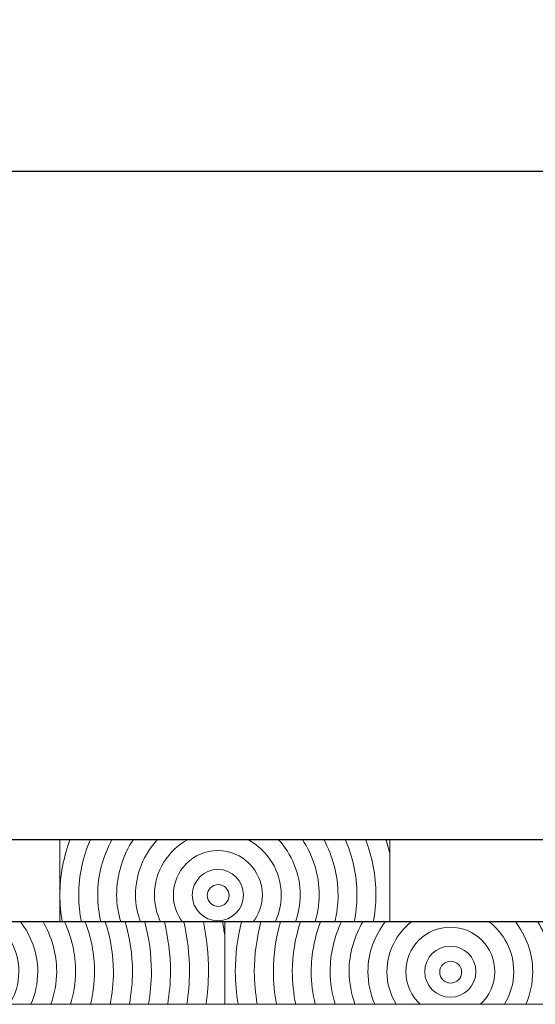
# Model space of a CAD drawing. Units: inches. Extents: x -509 to 24578, y -5951 to 3214.
# Drawn here: x 4354 to 4510, y 2916 to 3214 of the extents above; entities that cross this region are included whole.
import ezdxf

# ---------------------------------------------------------------- set-up
doc = ezdxf.new("R2010")
doc.units = ezdxf.units.IN
doc.header["$MEASUREMENT"] = 0
doc.layers.add('Namnruta', color=7, linetype='Continuous')
doc.styles.get("Standard").update_dxf_attribs({"font": 'verdana.ttf'})
doc.dimstyles.get("Standard").update_dxf_attribs({"dimtxt": 70, "dimasz": 70, "dimexe": 0.18, "dimexo": 0.0625, "dimgap": 0.09, "dimtad": 0, "dimtih": 1, "dimtoh": 1, "dimdec": 0, "dimzin": 0, "dimdsep": 46, "dimtxsty": 'Standard', "dimcen": 0.09, "dimadec": 0, "dimazin": 0, "dimtfac": 1, "dimtdec": 0, "dimtofl": 0, "dimtmove": 0, "dimatfit": 3, "dimfxl": 1, "dimtolj": 1, "dimtzin": 0, "dimarcsym": 0})

# ---------------------------------------------------------------- blocks, each defined once
blk = doc.blocks.new('*D207')
at = {"color": 0, "lineweight": -2, "transparency": 16777216}
for p, q in [((-432.9, 2966.06), (-432.9, 3168.52)), ((-362.9, 3168.34), (3026.38, 3168.34)), ((6647.1, 3168.34), (3257.81, 3168.34)), ((6717.1, 2966.06), (6717.1, 3168.52))]:
    blk.add_line(p, q, dxfattribs=at)
at = {"color": 0, "transparency": 16777216}
for points in [[(-362.9, 3180), (-362.9, 3156.67), (-432.9, 3168.34)], [(6647.1, 3180), (6647.1, 3156.67), (6717.1, 3168.34)]]:
    blk.add_solid(points, dxfattribs=at)
at = {"layer": 'Defpoints', "color": 0, "transparency": 16777216}
for p in [(6717.1, 3168.34), (-432.9, 2965.99), (6717.1, 2965.99)]:
    blk.add_point(p, dxfattribs=at)
at = {"color": 0, "transparency": 16777216, "insert": (3142.1, 3168.34), "char_height": 70, "attachment_point": 5}
blk.add_mtext('\\A1;7150', dxfattribs=at)

msp = doc.modelspace()

# ---------------------------------------------------------------- linework, layer by layer
msp.add_line((-432.9, 2965.99), (6717.1, 2965.99))
at = {"color": 7}
msp.add_line((6717.1, 2940.99), (-432.9, 2940.99), dxfattribs=at)
at = {"layer": 'Namnruta', "color": 7, "lineweight": 9}
for points, knots in [([(4365.88, 2965.99), (4365.88, 2965.99), (4365.88, 2949.12), (4365.88, 2949.12), (4365.88, 2955.07), (4367.01, 2960.74), (4369, 2965.99), (4369, 2965.99), (4365.88, 2965.99), (4365.88, 2965.99)], [0, 0, 0, 0, 1, 1, 1, 2, 2, 2, 3, 3, 3, 3]), ([(4371.61, 2949.12), (4371.61, 2955.12), (4372.89, 2960.82), (4375.15, 2965.99), (4375.15, 2965.99), (4369, 2965.99), (4369, 2965.99), (4367.01, 2960.74), (4365.88, 2955.07), (4365.88, 2949.12), (4365.88, 2946.35), (4366.16, 2943.64), (4366.62, 2940.99), (4366.62, 2940.99), (4372.42, 2940.99), (4372.42, 2940.99), (4371.9, 2943.62), (4371.61, 2946.34), (4371.61, 2949.12)], [0, 0, 0, 0, 1, 1, 1, 2, 2, 2, 3, 3, 3, 4, 4, 4, 5, 5, 5, 6, 6, 6, 6]), ([(4377.34, 2949.12), (4377.34, 2955.24), (4379, 2960.93), (4381.68, 2965.99), (4381.68, 2965.99), (4375.15, 2965.99), (4375.15, 2965.99), (4372.89, 2960.82), (4371.61, 2955.12), (4371.61, 2949.12), (4371.61, 2946.34), (4371.9, 2943.62), (4372.42, 2940.99), (4372.42, 2940.99), (4378.34, 2940.99), (4378.34, 2940.99), (4377.73, 2943.61), (4377.34, 2946.32), (4377.34, 2949.12)], [0, 0, 0, 0, 1, 1, 1, 2, 2, 2, 3, 3, 3, 4, 4, 4, 5, 5, 5, 6, 6, 6, 6]), ([(4378.34, 2940.99), (4378.34, 2940.99), (4384.32, 2940.99), (4384.32, 2940.99), (4383.59, 2943.6), (4383.08, 2946.29), (4383.08, 2949.12), (4383.08, 2955.36), (4384.97, 2961.15), (4388.18, 2965.99), (4388.18, 2965.99), (4381.68, 2965.99), (4381.68, 2965.99), (4379, 2960.93), (4377.34, 2955.24), (4377.34, 2949.12), (4377.34, 2946.32), (4377.73, 2943.61), (4378.34, 2940.99)], [0, 0, 0, 0, 1, 1, 1, 2, 2, 2, 3, 3, 3, 4, 4, 4, 5, 5, 5, 6, 6, 6, 6]), ([(4388.82, 2949.12), (4388.82, 2955.65), (4391.39, 2961.54), (4395.49, 2965.99), (4395.49, 2965.99), (4388.18, 2965.99), (4388.18, 2965.99), (4384.97, 2961.15), (4383.08, 2955.36), (4383.08, 2949.12), (4383.08, 2946.29), (4383.59, 2943.6), (4384.32, 2940.99), (4384.32, 2940.99), (4390.29, 2940.99), (4390.29, 2940.99), (4389.4, 2943.55), (4388.82, 2946.26), (4388.82, 2949.12)], [0, 0, 0, 0, 1, 1, 1, 2, 2, 2, 3, 3, 3, 4, 4, 4, 5, 5, 5, 6, 6, 6, 6]), ([(4394.55, 2949.12), (4394.55, 2956.45), (4398.71, 2962.74), (4404.74, 2965.99), (4404.74, 2965.99), (4395.49, 2965.99), (4395.49, 2965.99), (4391.39, 2961.54), (4388.82, 2955.65), (4388.82, 2949.12), (4388.82, 2946.26), (4389.4, 2943.55), (4390.29, 2940.99), (4390.29, 2940.99), (4396.42, 2940.99), (4396.42, 2940.99), (4395.25, 2943.47), (4394.55, 2946.21), (4394.55, 2949.12)], [0, 0, 0, 0, 1, 1, 1, 2, 2, 2, 3, 3, 3, 4, 4, 4, 5, 5, 5, 6, 6, 6, 6]), ([(4394.55, 2949.12), (4394.55, 2946.21), (4395.25, 2943.47), (4396.42, 2940.99), (4396.42, 2940.99), (4403.09, 2940.99), (4403.09, 2940.99), (4401.35, 2943.26), (4400.28, 2946.06), (4400.28, 2949.13), (4400.28, 2956.57), (4406.33, 2962.62), (4413.77, 2962.62), (4421.21, 2962.62), (4427.26, 2956.57), (4427.26, 2949.13), (4427.26, 2946.06), (4426.2, 2943.26), (4424.46, 2940.99), (4424.46, 2940.99), (4431.13, 2940.99), (4431.13, 2940.99), (4432.3, 2943.47), (4433, 2946.21), (4433, 2949.12), (4433, 2956.45), (4428.85, 2962.74), (4422.81, 2965.99), (4422.81, 2965.99), (4404.74, 2965.99), (4404.74, 2965.99), (4398.71, 2962.74), (4394.55, 2956.45), (4394.55, 2949.12)], [0, 0, 0, 0, 1, 1, 1, 2, 2, 2, 3, 3, 3, 4, 4, 4, 5, 5, 5, 6, 6, 6, 7, 7, 7, 8, 8, 8, 9, 9, 9, 10, 10, 10, 11, 11, 11, 11]), ([(4432.06, 2965.99), (4432.06, 2965.99), (4422.81, 2965.99), (4422.81, 2965.99), (4428.85, 2962.74), (4433, 2956.45), (4433, 2949.12), (4433, 2946.21), (4432.3, 2943.47), (4431.13, 2940.99), (4431.13, 2940.99), (4437.27, 2940.99), (4437.27, 2940.99), (4438.16, 2943.55), (4438.75, 2946.26), (4438.75, 2949.12), (4438.75, 2955.65), (4436.17, 2961.54), (4432.06, 2965.99)], [0, 0, 0, 0, 1, 1, 1, 2, 2, 2, 3, 3, 3, 4, 4, 4, 5, 5, 5, 6, 6, 6, 6]), ([(4438.75, 2949.12), (4438.75, 2946.26), (4438.16, 2943.55), (4437.27, 2940.99), (4437.27, 2940.99), (4443.25, 2940.99), (4443.25, 2940.99), (4443.97, 2943.6), (4444.48, 2946.29), (4444.48, 2949.12), (4444.48, 2955.36), (4442.59, 2961.15), (4439.39, 2965.99), (4439.39, 2965.99), (4432.06, 2965.99), (4432.06, 2965.99), (4436.17, 2961.54), (4438.75, 2955.65), (4438.75, 2949.12)], [0, 0, 0, 0, 1, 1, 1, 2, 2, 2, 3, 3, 3, 4, 4, 4, 5, 5, 5, 6, 6, 6, 6]), ([(4444.48, 2949.12), (4444.48, 2946.29), (4443.97, 2943.6), (4443.25, 2940.99), (4443.25, 2940.99), (4449.22, 2940.99), (4449.22, 2940.99), (4449.83, 2943.61), (4450.21, 2946.32), (4450.21, 2949.12), (4450.21, 2955.24), (4448.55, 2960.93), (4445.88, 2965.99), (4445.88, 2965.99), (4439.39, 2965.99), (4439.39, 2965.99), (4442.59, 2961.15), (4444.48, 2955.36), (4444.48, 2949.12)], [0, 0, 0, 0, 1, 1, 1, 2, 2, 2, 3, 3, 3, 4, 4, 4, 5, 5, 5, 6, 6, 6, 6]), ([(4450.21, 2949.12), (4450.21, 2946.32), (4449.83, 2943.61), (4449.22, 2940.99), (4449.22, 2940.99), (4455.14, 2940.99), (4455.14, 2940.99), (4455.66, 2943.62), (4455.95, 2946.34), (4455.95, 2949.12), (4455.95, 2955.12), (4454.66, 2960.82), (4452.4, 2965.99), (4452.4, 2965.99), (4445.88, 2965.99), (4445.88, 2965.99), (4448.55, 2960.93), (4450.21, 2955.24), (4450.21, 2949.12)], [0, 0, 0, 0, 1, 1, 1, 2, 2, 2, 3, 3, 3, 4, 4, 4, 5, 5, 5, 6, 6, 6, 6]), ([(4458.55, 2965.99), (4458.55, 2965.99), (4452.4, 2965.99), (4452.4, 2965.99), (4454.66, 2960.82), (4455.95, 2955.12), (4455.95, 2949.12), (4455.95, 2946.34), (4455.66, 2943.62), (4455.14, 2940.99), (4455.14, 2940.99), (4460.94, 2940.99), (4460.94, 2940.99), (4461.39, 2943.64), (4461.68, 2946.35), (4461.68, 2949.12), (4461.68, 2955.07), (4460.54, 2960.74), (4458.55, 2965.99)], [0, 0, 0, 0, 1, 1, 1, 2, 2, 2, 3, 3, 3, 4, 4, 4, 5, 5, 5, 6, 6, 6, 6]), ([(4461.68, 2949.12), (4461.68, 2946.35), (4461.39, 2943.64), (4460.94, 2940.99), (4460.94, 2940.99), (4465.9, 2940.99), (4465.9, 2940.99), (4465.9, 2940.99), (4465.9, 2961.68), (4465.9, 2961.68), (4465.55, 2963.14), (4465.15, 2964.58), (4464.68, 2965.99), (4464.68, 2965.99), (4458.55, 2965.99), (4458.55, 2965.99), (4460.54, 2960.74), (4461.68, 2955.07), (4461.68, 2949.12)], [0, 0, 0, 0, 1, 1, 1, 2, 2, 2, 3, 3, 3, 4, 4, 4, 5, 5, 5, 6, 6, 6, 6]), ([(4465.9, 2965.99), (4465.9, 2965.99), (4464.68, 2965.99), (4464.68, 2965.99), (4465.15, 2964.58), (4465.55, 2963.14), (4465.9, 2961.68), (4465.9, 2961.68), (4465.9, 2965.99), (4465.9, 2965.99)], [0, 0, 0, 0, 1, 1, 1, 2, 2, 2, 3, 3, 3, 3]), ([(4427.26, 2949.13), (4427.26, 2956.57), (4421.21, 2962.62), (4413.77, 2962.62), (4406.33, 2962.62), (4400.28, 2956.57), (4400.28, 2949.13), (4400.28, 2946.06), (4401.35, 2943.26), (4403.09, 2940.99), (4403.09, 2940.99), (4424.46, 2940.99), (4424.46, 2940.99), (4426.2, 2943.26), (4427.26, 2946.06), (4427.26, 2949.13)], [0, 0, 0, 0, 1, 1, 1, 2, 2, 2, 3, 3, 3, 4, 4, 4, 5, 5, 5, 5]), ([(4413.77, 2941.37), (4409.49, 2941.37), (4406.03, 2944.84), (4406.03, 2949.13), (4406.03, 2953.41), (4409.49, 2956.88), (4413.77, 2956.88), (4418.06, 2956.88), (4421.53, 2953.41), (4421.53, 2949.13), (4421.53, 2944.84), (4418.06, 2941.37), (4413.77, 2941.37)], [0, 0, 0, 0, 1, 1, 1, 2, 2, 2, 3, 3, 3, 4, 4, 4, 4]), ([(4413.77, 2956.88), (4409.49, 2956.88), (4406.03, 2953.41), (4406.03, 2949.13), (4406.03, 2944.84), (4409.49, 2941.37), (4413.77, 2941.37), (4418.06, 2941.37), (4421.53, 2944.84), (4421.53, 2949.13), (4421.53, 2953.41), (4418.06, 2956.88), (4413.77, 2956.88)], [0, 0, 0, 0, 1, 1, 1, 2, 2, 2, 3, 3, 3, 4, 4, 4, 4]), ([(4413.89, 2945.67), (4412.06, 2945.67), (4410.57, 2947.16), (4410.57, 2948.99), (4410.57, 2950.83), (4412.06, 2952.31), (4413.89, 2952.31), (4415.71, 2952.31), (4417.2, 2950.83), (4417.2, 2948.99), (4417.2, 2947.16), (4415.71, 2945.67), (4413.89, 2945.67)], [0, 0, 0, 0, 1, 1, 1, 2, 2, 2, 3, 3, 3, 4, 4, 4, 4]), ([(4413.89, 2952.31), (4412.06, 2952.31), (4410.57, 2950.83), (4410.57, 2948.99), (4410.57, 2947.16), (4412.06, 2945.67), (4413.89, 2945.67), (4415.71, 2945.67), (4417.2, 2947.16), (4417.2, 2948.99), (4417.2, 2950.83), (4415.71, 2952.31), (4413.89, 2952.31)], [0, 0, 0, 0, 1, 1, 1, 2, 2, 2, 3, 3, 3, 4, 4, 4, 4]), ([(4365.88, 2940.99), (4365.88, 2940.99), (4366.62, 2940.99), (4366.62, 2940.99), (4366.16, 2943.64), (4365.88, 2946.35), (4365.88, 2949.12), (4365.88, 2949.12), (4365.88, 2940.99), (4365.88, 2940.99)], [0, 0, 0, 0, 1, 1, 1, 2, 2, 2, 3, 3, 3, 3]), ([(4353.44, 2925.93), (4353.44, 2922.3), (4352.38, 2918.94), (4350.62, 2916.04), (4350.62, 2916.04), (4357.12, 2916.04), (4357.12, 2916.04), (4358.43, 2919.08), (4359.18, 2922.42), (4359.18, 2925.93), (4359.18, 2931.64), (4357.19, 2936.84), (4353.95, 2941.05), (4353.95, 2941.05), (4345.96, 2941.05), (4345.96, 2941.05), (4350.48, 2937.53), (4353.44, 2932.09), (4353.44, 2925.93)], [0, 0, 0, 0, 1, 1, 1, 2, 2, 2, 3, 3, 3, 4, 4, 4, 5, 5, 5, 6, 6, 6, 6]), ([(4359.18, 2925.93), (4359.18, 2922.42), (4358.43, 2919.08), (4357.12, 2916.04), (4357.12, 2916.04), (4363.14, 2916.04), (4363.14, 2916.04), (4364.21, 2919.16), (4364.92, 2922.45), (4364.92, 2925.93), (4364.92, 2931.45), (4363.34, 2936.56), (4360.78, 2941.05), (4360.78, 2941.05), (4353.95, 2941.05), (4353.95, 2941.05), (4357.19, 2936.84), (4359.18, 2931.64), (4359.18, 2925.93)], [0, 0, 0, 0, 1, 1, 1, 2, 2, 2, 3, 3, 3, 4, 4, 4, 5, 5, 5, 6, 6, 6, 6]), ([(4364.92, 2925.93), (4364.92, 2922.45), (4364.21, 2919.16), (4363.14, 2916.04), (4363.14, 2916.04), (4369.12, 2916.04), (4369.12, 2916.04), (4370.02, 2919.2), (4370.66, 2922.48), (4370.66, 2925.93), (4370.66, 2931.33), (4369.4, 2936.43), (4367.27, 2941.05), (4367.27, 2941.05), (4360.78, 2941.05), (4360.78, 2941.05), (4363.34, 2936.56), (4364.92, 2931.45), (4364.92, 2925.93)], [0, 0, 0, 0, 1, 1, 1, 2, 2, 2, 3, 3, 3, 4, 4, 4, 5, 5, 5, 6, 6, 6, 6]), ([(4373.54, 2941.05), (4373.54, 2941.05), (4367.27, 2941.05), (4367.27, 2941.05), (4369.4, 2936.43), (4370.66, 2931.33), (4370.66, 2925.93), (4370.66, 2922.48), (4370.02, 2919.2), (4369.12, 2916.04), (4369.12, 2916.04), (4375.17, 2916.04), (4375.17, 2916.04), (4375.94, 2919.22), (4376.39, 2922.52), (4376.39, 2925.93), (4376.39, 2931.26), (4375.36, 2936.35), (4373.54, 2941.05)], [0, 0, 0, 0, 1, 1, 1, 2, 2, 2, 3, 3, 3, 4, 4, 4, 5, 5, 5, 6, 6, 6, 6]), ([(4376.39, 2925.93), (4376.39, 2922.52), (4375.94, 2919.22), (4375.17, 2916.04), (4375.17, 2916.04), (4381.09, 2916.04), (4381.09, 2916.04), (4381.76, 2919.23), (4382.13, 2922.54), (4382.13, 2925.92), (4382.13, 2931.21), (4381.23, 2936.28), (4379.64, 2941.05), (4379.64, 2941.05), (4373.54, 2941.05), (4373.54, 2941.05), (4375.36, 2936.35), (4376.39, 2931.26), (4376.39, 2925.93)], [0, 0, 0, 0, 1, 1, 1, 2, 2, 2, 3, 3, 3, 4, 4, 4, 5, 5, 5, 6, 6, 6, 6]), ([(4382.13, 2925.92), (4382.13, 2922.54), (4381.76, 2919.23), (4381.09, 2916.04), (4381.09, 2916.04), (4386.94, 2916.04), (4386.94, 2916.04), (4387.54, 2919.25), (4387.89, 2922.54), (4387.89, 2925.92), (4387.89, 2931.18), (4387.09, 2936.24), (4385.68, 2941.05), (4385.68, 2941.05), (4379.64, 2941.05), (4379.64, 2941.05), (4381.23, 2936.28), (4382.13, 2931.21), (4382.13, 2925.92)], [0, 0, 0, 0, 1, 1, 1, 2, 2, 2, 3, 3, 3, 4, 4, 4, 5, 5, 5, 6, 6, 6, 6]), ([(4387.89, 2925.92), (4387.89, 2922.54), (4387.54, 2919.25), (4386.94, 2916.04), (4386.94, 2916.04), (4392.75, 2916.04), (4392.75, 2916.04), (4393.29, 2919.26), (4393.64, 2922.55), (4393.64, 2925.92), (4393.64, 2931.16), (4392.89, 2936.21), (4391.62, 2941.05), (4391.62, 2941.05), (4385.68, 2941.05), (4385.68, 2941.05), (4387.09, 2936.24), (4387.89, 2931.18), (4387.89, 2925.92)], [0, 0, 0, 0, 1, 1, 1, 2, 2, 2, 3, 3, 3, 4, 4, 4, 5, 5, 5, 6, 6, 6, 6]), ([(4397.56, 2941.05), (4397.56, 2941.05), (4391.62, 2941.05), (4391.62, 2941.05), (4392.89, 2936.21), (4393.64, 2931.16), (4393.64, 2925.92), (4393.64, 2922.55), (4393.29, 2919.26), (4392.75, 2916.04), (4392.75, 2916.04), (4398.56, 2916.04), (4398.56, 2916.04), (4399.06, 2919.27), (4399.4, 2922.56), (4399.4, 2925.92), (4399.4, 2931.14), (4398.71, 2936.19), (4397.56, 2941.05)], [0, 0, 0, 0, 1, 1, 1, 2, 2, 2, 3, 3, 3, 4, 4, 4, 5, 5, 5, 6, 6, 6, 6]), ([(4399.4, 2925.92), (4399.4, 2922.56), (4399.06, 2919.27), (4398.56, 2916.04), (4398.56, 2916.04), (4404.39, 2916.04), (4404.39, 2916.04), (4404.84, 2919.28), (4405.16, 2922.56), (4405.16, 2925.92), (4405.16, 2931.12), (4404.56, 2936.17), (4403.5, 2941.05), (4403.5, 2941.05), (4397.56, 2941.05), (4397.56, 2941.05), (4398.71, 2936.19), (4399.4, 2931.14), (4399.4, 2925.92)], [0, 0, 0, 0, 1, 1, 1, 2, 2, 2, 3, 3, 3, 4, 4, 4, 5, 5, 5, 6, 6, 6, 6]), ([(4409.4, 2941.05), (4409.4, 2941.05), (4403.5, 2941.05), (4403.5, 2941.05), (4404.56, 2936.17), (4405.16, 2931.12), (4405.16, 2925.92), (4405.16, 2922.56), (4404.84, 2919.28), (4404.39, 2916.04), (4404.39, 2916.04), (4410.21, 2916.04), (4410.21, 2916.04), (4410.63, 2919.28), (4410.92, 2922.57), (4410.92, 2925.92), (4410.92, 2931.1), (4410.39, 2936.15), (4409.4, 2941.05)], [0, 0, 0, 0, 1, 1, 1, 2, 2, 2, 3, 3, 3, 4, 4, 4, 5, 5, 5, 6, 6, 6, 6]), ([(4410.92, 2925.92), (4410.92, 2922.57), (4410.63, 2919.28), (4410.21, 2916.04), (4410.21, 2916.04), (4415.85, 2916.04), (4415.85, 2916.04), (4415.85, 2916.04), (4415.85, 2937.01), (4415.85, 2937.01), (4415.66, 2938.36), (4415.47, 2939.71), (4415.23, 2941.05), (4415.23, 2941.05), (4409.4, 2941.05), (4409.4, 2941.05), (4410.39, 2936.15), (4410.92, 2931.1), (4410.92, 2925.92)], [0, 0, 0, 0, 1, 1, 1, 2, 2, 2, 3, 3, 3, 4, 4, 4, 5, 5, 5, 6, 6, 6, 6]), ([(4415.85, 2941.05), (4415.85, 2941.05), (4415.23, 2941.05), (4415.23, 2941.05), (4415.47, 2939.71), (4415.66, 2938.36), (4415.85, 2937.01), (4415.85, 2937.01), (4415.85, 2941.05), (4415.85, 2941.05)], [0, 0, 0, 0, 1, 1, 1, 2, 2, 2, 3, 3, 3, 3]), ([(4420.91, 2941.05), (4420.91, 2941.05), (4415.85, 2941.05), (4415.85, 2941.05), (4415.85, 2941.05), (4415.85, 2916.04), (4415.85, 2916.04), (4415.85, 2916.04), (4419.9, 2916.04), (4419.9, 2916.04), (4419.41, 2919.27), (4419.07, 2922.56), (4419.07, 2925.92), (4419.07, 2931.14), (4419.75, 2936.19), (4420.91, 2941.05)], [0, 0, 0, 0, 1, 1, 1, 2, 2, 2, 3, 3, 3, 4, 4, 4, 5, 5, 5, 5]), ([(4424.82, 2925.92), (4424.82, 2931.16), (4425.57, 2936.21), (4426.85, 2941.05), (4426.85, 2941.05), (4420.91, 2941.05), (4420.91, 2941.05), (4419.75, 2936.19), (4419.07, 2931.14), (4419.07, 2925.92), (4419.07, 2922.56), (4419.41, 2919.27), (4419.9, 2916.04), (4419.9, 2916.04), (4425.72, 2916.04), (4425.72, 2916.04), (4425.18, 2919.26), (4424.82, 2922.55), (4424.82, 2925.92)], [0, 0, 0, 0, 1, 1, 1, 2, 2, 2, 3, 3, 3, 4, 4, 4, 5, 5, 5, 6, 6, 6, 6]), ([(4430.59, 2925.92), (4430.59, 2931.18), (4431.38, 2936.24), (4432.79, 2941.05), (4432.79, 2941.05), (4426.85, 2941.05), (4426.85, 2941.05), (4425.57, 2936.21), (4424.82, 2931.16), (4424.82, 2925.92), (4424.82, 2922.55), (4425.18, 2919.26), (4425.72, 2916.04), (4425.72, 2916.04), (4431.54, 2916.04), (4431.54, 2916.04), (4430.94, 2919.25), (4430.59, 2922.54), (4430.59, 2925.92)], [0, 0, 0, 0, 1, 1, 1, 2, 2, 2, 3, 3, 3, 4, 4, 4, 5, 5, 5, 6, 6, 6, 6]), ([(4431.54, 2916.04), (4431.54, 2916.04), (4437.38, 2916.04), (4437.38, 2916.04), (4436.71, 2919.23), (4436.34, 2922.54), (4436.34, 2925.92), (4436.34, 2931.21), (4437.24, 2936.28), (4438.83, 2941.05), (4438.83, 2941.05), (4432.79, 2941.05), (4432.79, 2941.05), (4431.38, 2936.24), (4430.59, 2931.18), (4430.59, 2925.92), (4430.59, 2922.54), (4430.94, 2919.25), (4431.54, 2916.04)], [0, 0, 0, 0, 1, 1, 1, 2, 2, 2, 3, 3, 3, 4, 4, 4, 5, 5, 5, 6, 6, 6, 6]), ([(4442.08, 2925.93), (4442.08, 2931.26), (4443.11, 2936.35), (4444.93, 2941.05), (4444.93, 2941.05), (4438.83, 2941.05), (4438.83, 2941.05), (4437.24, 2936.28), (4436.34, 2931.21), (4436.34, 2925.92), (4436.34, 2922.54), (4436.71, 2919.23), (4437.38, 2916.04), (4437.38, 2916.04), (4443.3, 2916.04), (4443.3, 2916.04), (4442.54, 2919.22), (4442.08, 2922.52), (4442.08, 2925.93)], [0, 0, 0, 0, 1, 1, 1, 2, 2, 2, 3, 3, 3, 4, 4, 4, 5, 5, 5, 6, 6, 6, 6]), ([(4447.81, 2925.93), (4447.81, 2931.33), (4449.08, 2936.43), (4451.2, 2941.05), (4451.2, 2941.05), (4444.93, 2941.05), (4444.93, 2941.05), (4443.11, 2936.35), (4442.08, 2931.26), (4442.08, 2925.93), (4442.08, 2922.52), (4442.54, 2919.22), (4443.3, 2916.04), (4443.3, 2916.04), (4449.35, 2916.04), (4449.35, 2916.04), (4448.45, 2919.2), (4447.81, 2922.48), (4447.81, 2925.93)], [0, 0, 0, 0, 1, 1, 1, 2, 2, 2, 3, 3, 3, 4, 4, 4, 5, 5, 5, 6, 6, 6, 6]), ([(4453.55, 2925.93), (4453.55, 2931.45), (4455.13, 2936.56), (4457.69, 2941.05), (4457.69, 2941.05), (4451.2, 2941.05), (4451.2, 2941.05), (4449.08, 2936.43), (4447.81, 2931.33), (4447.81, 2925.93), (4447.81, 2922.48), (4448.45, 2919.2), (4449.35, 2916.04), (4449.35, 2916.04), (4455.33, 2916.04), (4455.33, 2916.04), (4454.26, 2919.16), (4453.55, 2922.45), (4453.55, 2925.93)], [0, 0, 0, 0, 1, 1, 1, 2, 2, 2, 3, 3, 3, 4, 4, 4, 5, 5, 5, 6, 6, 6, 6]), ([(4455.33, 2916.04), (4455.33, 2916.04), (4461.35, 2916.04), (4461.35, 2916.04), (4460.03, 2919.08), (4459.28, 2922.42), (4459.28, 2925.93), (4459.28, 2931.64), (4461.28, 2936.84), (4464.52, 2941.05), (4464.52, 2941.05), (4457.69, 2941.05), (4457.69, 2941.05), (4455.13, 2936.56), (4453.55, 2931.45), (4453.55, 2925.93), (4453.55, 2922.45), (4454.26, 2919.16), (4455.33, 2916.04)], [0, 0, 0, 0, 1, 1, 1, 2, 2, 2, 3, 3, 3, 4, 4, 4, 5, 5, 5, 6, 6, 6, 6]), ([(4465.02, 2925.93), (4465.02, 2932.09), (4467.98, 2937.53), (4472.51, 2941.05), (4472.51, 2941.05), (4464.52, 2941.05), (4464.52, 2941.05), (4461.28, 2936.84), (4459.28, 2931.64), (4459.28, 2925.93), (4459.28, 2922.42), (4460.03, 2919.08), (4461.35, 2916.04), (4461.35, 2916.04), (4467.84, 2916.04), (4467.84, 2916.04), (4466.08, 2918.94), (4465.02, 2922.3), (4465.02, 2925.93)], [0, 0, 0, 0, 1, 1, 1, 2, 2, 2, 3, 3, 3, 4, 4, 4, 5, 5, 5, 6, 6, 6, 6]), ([(4495.99, 2941.05), (4495.99, 2941.05), (4472.51, 2941.05), (4472.51, 2941.05), (4467.98, 2937.53), (4465.02, 2932.09), (4465.02, 2925.93), (4465.02, 2922.3), (4466.08, 2918.94), (4467.84, 2916.04), (4467.84, 2916.04), (4475.13, 2916.04), (4475.13, 2916.04), (4472.46, 2918.51), (4470.75, 2922.01), (4470.75, 2925.93), (4470.75, 2933.37), (4476.8, 2939.42), (4484.24, 2939.42), (4491.69, 2939.42), (4497.74, 2933.37), (4497.74, 2925.93), (4497.74, 2922.01), (4496.03, 2918.51), (4493.35, 2916.04), (4493.35, 2916.04), (4500.65, 2916.04), (4500.65, 2916.04), (4502.4, 2918.94), (4503.47, 2922.3), (4503.47, 2925.93), (4503.47, 2932.09), (4500.51, 2937.53), (4495.99, 2941.05)], [0, 0, 0, 0, 1, 1, 1, 2, 2, 2, 3, 3, 3, 4, 4, 4, 5, 5, 5, 6, 6, 6, 7, 7, 7, 8, 8, 8, 9, 9, 9, 10, 10, 10, 11, 11, 11, 11]), ([(4503.47, 2925.93), (4503.47, 2922.3), (4502.4, 2918.94), (4500.65, 2916.04), (4500.65, 2916.04), (4507.15, 2916.04), (4507.15, 2916.04), (4508.46, 2919.08), (4509.21, 2922.42), (4509.21, 2925.93), (4509.21, 2931.64), (4507.21, 2936.84), (4503.98, 2941.05), (4503.98, 2941.05), (4495.99, 2941.05), (4495.99, 2941.05), (4500.51, 2937.53), (4503.47, 2932.09), (4503.47, 2925.93)], [0, 0, 0, 0, 1, 1, 1, 2, 2, 2, 3, 3, 3, 4, 4, 4, 5, 5, 5, 6, 6, 6, 6]), ([(4509.21, 2925.93), (4509.21, 2922.42), (4508.46, 2919.08), (4507.15, 2916.04), (4507.15, 2916.04), (4513.17, 2916.04), (4513.17, 2916.04), (4514.23, 2919.16), (4514.94, 2922.45), (4514.94, 2925.93), (4514.94, 2931.45), (4513.37, 2936.56), (4510.8, 2941.05), (4510.8, 2941.05), (4503.98, 2941.05), (4503.98, 2941.05), (4507.21, 2936.84), (4509.21, 2931.64), (4509.21, 2925.93)], [0, 0, 0, 0, 1, 1, 1, 2, 2, 2, 3, 3, 3, 4, 4, 4, 5, 5, 5, 6, 6, 6, 6]), ([(4497.74, 2925.93), (4497.74, 2933.37), (4491.69, 2939.42), (4484.24, 2939.42), (4476.8, 2939.42), (4470.75, 2933.37), (4470.75, 2925.93), (4470.75, 2922.01), (4472.46, 2918.51), (4475.13, 2916.04), (4475.13, 2916.04), (4493.35, 2916.04), (4493.35, 2916.04), (4496.03, 2918.51), (4497.74, 2922.01), (4497.74, 2925.93)], [0, 0, 0, 0, 1, 1, 1, 2, 2, 2, 3, 3, 3, 4, 4, 4, 5, 5, 5, 5]), ([(4484.24, 2918.18), (4479.96, 2918.18), (4476.49, 2921.65), (4476.49, 2925.93), (4476.49, 2930.22), (4479.96, 2933.69), (4484.24, 2933.69), (4488.53, 2933.69), (4492, 2930.22), (4492, 2925.93), (4492, 2921.65), (4488.53, 2918.18), (4484.24, 2918.18)], [0, 0, 0, 0, 1, 1, 1, 2, 2, 2, 3, 3, 3, 4, 4, 4, 4]), ([(4484.24, 2933.69), (4479.96, 2933.69), (4476.49, 2930.22), (4476.49, 2925.93), (4476.49, 2921.65), (4479.96, 2918.18), (4484.24, 2918.18), (4488.53, 2918.18), (4492, 2921.65), (4492, 2925.93), (4492, 2930.22), (4488.53, 2933.69), (4484.24, 2933.69)], [0, 0, 0, 0, 1, 1, 1, 2, 2, 2, 3, 3, 3, 4, 4, 4, 4]), ([(4484.35, 2922.48), (4482.52, 2922.48), (4481.04, 2923.96), (4481.04, 2925.79), (4481.04, 2927.63), (4482.52, 2929.11), (4484.35, 2929.11), (4486.19, 2929.11), (4487.67, 2927.63), (4487.67, 2925.79), (4487.67, 2923.96), (4486.19, 2922.48), (4484.35, 2922.48)], [0, 0, 0, 0, 1, 1, 1, 2, 2, 2, 3, 3, 3, 4, 4, 4, 4]), ([(4484.35, 2929.11), (4482.52, 2929.11), (4481.04, 2927.63), (4481.04, 2925.79), (4481.04, 2923.96), (4482.52, 2922.48), (4484.35, 2922.48), (4486.19, 2922.48), (4487.67, 2923.96), (4487.67, 2925.79), (4487.67, 2927.63), (4486.19, 2929.11), (4484.35, 2929.11)], [0, 0, 0, 0, 1, 1, 1, 2, 2, 2, 3, 3, 3, 4, 4, 4, 4])]:
    msp.add_open_spline(points, degree=3, knots=knots, dxfattribs=at)

# ---------------------------------------------------------------- dimensions: what is measured, and where the dimension line sits
dim = msp.add_linear_dim(base=(6717.1, 3168.34), p1=(-432.9, 2965.99), p2=(6717.1, 2965.99), dimstyle='Standard')
dim.commit()
dim.dimension.update_dxf_attribs({"geometry": '*D207', "text_midpoint": (3142.1, 3168.34)})

doc.saveas('drawing.dxf')
